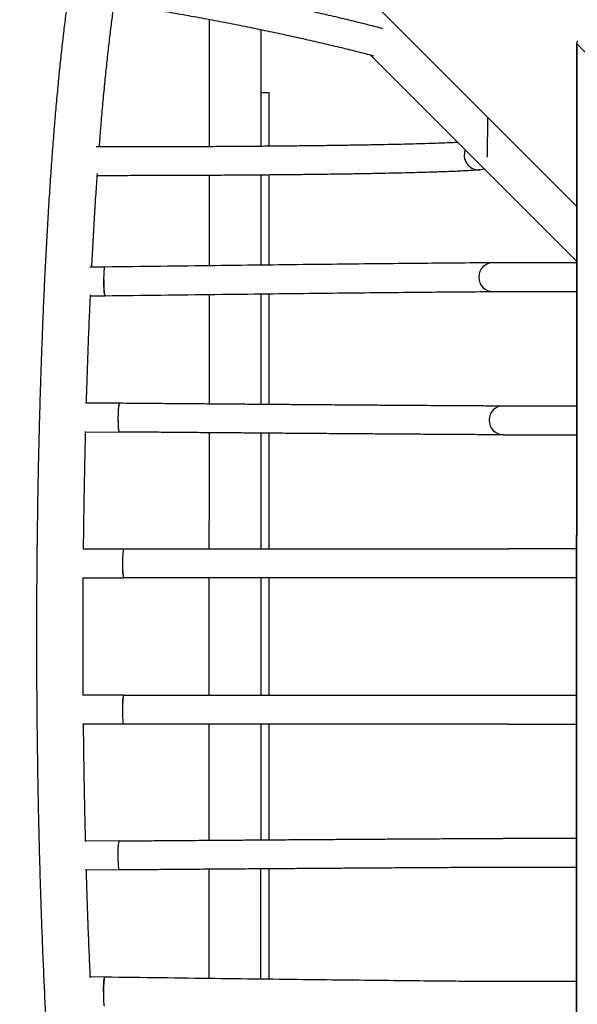
# Model space of a CAD drawing. Extents: x -19435 to 1597, y -8222 to 14247.
# Drawn here: x -6685 to -6275, y 216 to 938 of the extents above; entities that cross this region are included whole.
import ezdxf

# ---------------------------------------------------------------- set-up
doc = ezdxf.new("R2010")
doc.units = 0
doc.header["$MEASUREMENT"] = 0
doc.layers.get('DEFPOINTS').update_dxf_attribs({"linetype": 'CONTINUOUS'})
doc.layers.add('B', color=3, linetype='CONTINUOUS')
doc.layers.add('PV-1F4', color=7, linetype='CONTINUOUS')
doc.styles.add('KATALOG', font='swissl.ttf')
doc.dimstyles.new('KATALOG', dxfattribs={"dimscale": 500, "dimtxt": 1.75, "dimasz": 1, "dimexe": 0, "dimexo": 0, "dimgap": 0.3, "dimtad": 1, "dimlfac": 0.001, "dimzin": 0, "dimtxsty": 'KATALOG', "dimblk1": 'KATPFEIL', "dimblk2": 'KATPFEIL', "dimsah": 1, "dimcen": 1, "dimse1": 1, "dimse2": 1, "dimclrd": 256, "dimclre": 256, "dimclrt": 3, "dimadec": 0, "dimazin": 0, "dimtfac": 1, "dimtmove": 0, "dimatfit": 3, "dimldrblk": 'KATPFEIL', "dimfxl": 0, "dimtvp": 1, "dimtolj": 1, "dimtzin": 0, "dimarcsym": 0})

# ---------------------------------------------------------------- blocks, each defined once
blk = doc.blocks.new('KATPFEIL')
at = {"layer": 'B', "ltscale": 1000}
for p, q in [((0, -1), (0, 1)), ((-1, 0), (0, 0)), ((1, 0), (0, 0))]:
    blk.add_line(p, q, dxfattribs=at)
blk = doc.blocks.new('*D3')
at = {"layer": 'B', "lineweight": -2, "ltscale": 100}
blk.add_line((-17958.98, -7722.2), (-2903.78, -7722.2), dxfattribs=at)
at = {"layer": 'DEFPOINTS', "color": 0, "ltscale": 100}
for p in [(-18458.98, 7509.64), (-2403.78, -1374.75), (-2403.78, -7722.2)]:
    blk.add_point(p, dxfattribs=at)
at = {"layer": 'B', "lineweight": -2, "ltscale": 100, "xscale": 500, "yscale": 500, "zscale": 500, "rotation": 180}
blk.add_blockref('KATPFEIL', (-18458.98, -7722.2), dxfattribs=at)
at = {"layer": 'B', "lineweight": -2, "ltscale": 100, "xscale": 500, "yscale": 500, "zscale": 500}
blk.add_blockref('KATPFEIL', (-2403.78, -7722.2), dxfattribs=at)
at = {"layer": 'B', "color": 3, "ltscale": 100, "insert": (-10431.38, -7050.05), "char_height": 875, "attachment_point": 5, "style": 'KATALOG'}
blk.add_mtext('\\A1;16,05', dxfattribs=at)
blk = doc.blocks.new('*D4')
at = {"layer": 'B', "lineweight": -2, "ltscale": 100}
blk.add_line((1097.25, -3723.52), (1097.25, 13247.1), dxfattribs=at)
at = {"layer": 'DEFPOINTS', "color": 0, "ltscale": 100}
for p in [(-5820.63, 13747.1), (1097.25, 13747.1), (-9050.28, -4223.52)]:
    blk.add_point(p, dxfattribs=at)
at = {"layer": 'B', "lineweight": -2, "ltscale": 100, "xscale": 500, "yscale": 500, "zscale": 500}
for p, rotation in [((1097.25, 13747.1), 90), ((1097.25, -4223.52), 270)]:
    blk.add_blockref('KATPFEIL', p, dxfattribs=dict(at, rotation=rotation))
at = {"layer": 'B', "color": 3, "ltscale": 100, "insert": (425.1, 4761.79), "char_height": 875, "attachment_point": 5, "rotation": 90, "style": 'KATALOG'}
blk.add_mtext('\\A1;18,00', dxfattribs=at)
blk = doc.blocks.new('*U5')
at = {"layer": 'PV-1F4'}
for p, q in [((-3375.92, -4029.74), (-3370.47, -4020.57)), ((-3313.22, -4078.42), (-3300.86, -4056.61)), ((-3294.69, -4088.92), (-3282.47, -4067.35)), ((-1056.87, -4075.91), (-3059.44, -4612.5)), ((-3222.23, -4134.69), (-3207.27, -4108.78)), ((-3203.74, -4145.27), (-3188.82, -4119.42)), ((-3437.59, -4133.57), (-3367.45, -4174.06)), ((-3114.29, -4162.43), (-3129.22, -4188.29)), ((-3095.86, -4173.11), (-3110.82, -4199.01)), ((-3349, -4184.71), (-3275.58, -4227.1)), ((-3022.35, -4217.47), (-3034.95, -4238.89)), ((-3003.93, -4228.17), (-3016.59, -4249.69)), ((-3711.66, -4235.94), (-2955.76, -4672.36)), ((-2956.31, -4672.09), (-3711.15, -4236.29)), ((-3711.15, -4236.29), (-2956.31, -4672.09)), ((-3257.14, -4237.75), (-3182.62, -4280.78)), ((-3551.85, -4328.21), (-3521.15, -4275.04)), ((-2937.83, -4270.26), (-2943.08, -4279.64)), ((-2919.34, -4280.84), (-2924.6, -4290.23)), ((-3164.17, -4291.43), (-3090.75, -4333.82)), ((-3479.36, -4370.06), (-3452.49, -4323.51)), ((-3460.92, -4380.71), (-3434.04, -4334.16)), ((-3072.3, -4344.47), (-3002.16, -4384.96)), ((-3363.51, -4379.4), (-3388.43, -4422.56)), ((-3345.07, -4390.05), (-3369.98, -4433.21)), ((-2983.71, -4395.61), (-2926.73, -4428.51)), ((-3295.46, -4476.23), (-3270.55, -4433.08)), ((-2908.28, -4439.16), (-2874.45, -4458.69)), ((-3277.02, -4486.88), (-3252.1, -4443.73)), ((-2874.45, -4458.69), (-2871.5, -4453.58)), ((-3177.66, -4482.19), (-3204.53, -4528.73)), ((-3159.21, -4492.84), (-3186.08, -4539.38)), ((-3082.9, -4528.07), (-3113.6, -4581.23)), ((-3064.46, -4538.72), (-3095.15, -4591.88)), ((-2887.75, -4536.81), (-3094.56, -4592.22)), ((-2970.09, -4588.56), (-2995.2, -4573.56)), ((-2956.31, -4672.09), (-3431.61, -4799.45)), ((-2956.31, -4672.09), (-3431.61, -4799.45))]:
    blk.add_line(p, q, dxfattribs=at)
for centre, major_axis, ratio, start_param, end_param in [((-3385.18, -4024.49), (9.15, -5.44), 0.080088, 0.01096, 3.141593), ((-3385.18, -4024.49), (9.27, -5.25), 0.089639, 6.282482, 8.283554), ((-3385.18, -4024.49), (9.27, -5.25), 0.089639, 6.16032, 6.282482), ((-3385.18, -4024.49), (9.15, -5.44), 0.080088, 0, 0.01096), ((-3303.96, -4083.67), (9.27, -5.25), 0.089639, 0, 3.141593), ((-3303.96, -4083.67), (9.27, -5.25), 0.089639, 6.282482, 9.424778), ((-3213.01, -4140.02), (9.22, -5.33), 0.087776, 0.000009, 3.141593), ((-3213.01, -4140.02), (9.27, -5.25), 0.089639, 6.282482, 8.082095), ((-3213.01, -4140.02), (9.22, -5.33), 0.087776, 0, 0.000009), ((-3213.01, -4140.02), (9.27, -5.25), 0.089639, 6.237696, 6.282482), ((-3120.04, -4193.69), (-9.22, 5.32), 0.087776, 3.141593, 6.283177), ((-3120.04, -4193.69), (-9.22, 5.32), 0.087776, 6.283177, 6.283185), ((-3120.04, -4193.69), (-9.18, 5.4), 0.089639, 0.000703, 0.045489), ((-3120.04, -4193.69), (-9.18, 5.4), 0.089639, 4.484275, 6.283888), ((-3025.77, -4244.29), (-9.18, 5.4), 0.089639, 3.141593, 6.283185), ((-3025.77, -4244.29), (-9.18, 5.4), 0.089639, 3.141593, 6.283888), ((-2933.9, -4285.04), (-9.29, 5.21), 0.080088, 3.141593, 6.272226), ((-2933.9, -4285.04), (-9.29, 5.21), 0.080088, 6.272226, 6.283185), ((-2933.9, -4285.04), (-9.18, 5.4), 0.089639, 0.000703, 0.122865), ((-2933.9, -4285.04), (-9.18, 5.4), 0.089639, 4.282817, 6.283888), ((-3168.43, -4487.51), (-9.22, 5.32), 0.984808, 3.141593, 6.283185), ((-3073.68, -4533.39), (-9.22, 5.32), 0.984808, 3.141593, 6.283185), ((-2990.98, -4568.78), (-9.73, 4.34), 0.984639, 6.176042, 6.56677), ((-2990.98, -4568.78), (-9.73, 4.34), 0.984639, 4.236224, 6.176042), ((-2957.79, -4674.65), (3.64, -0.48), 0.781286, 0.558371, 1.257814)]:
    blk.add_ellipse(centre, major_axis=major_axis, ratio=ratio, start_param=start_param, end_param=end_param, dxfattribs=at)
for points, knots in [([(-3660.85, -3883.11), (-3660.15, -3882.01), (-3659.34, -3880.99), (-3657.57, -3879.08), (-3656.59, -3878.22), (-3654.55, -3876.69), (-3653.49, -3876.03), (-3651.31, -3874.89), (-3650.19, -3874.42), (-3647.87, -3873.6), (-3646.68, -3873.28), (-3644.15, -3872.74), (-3642.82, -3872.55), (-3639.91, -3872.28), (-3638.33, -3872.23), (-3634.78, -3872.28), (-3632.8, -3872.41), (-3628.47, -3872.87), (-3626.12, -3873.23), (-3621.25, -3874.11), (-3618.75, -3874.64), (-3613.64, -3875.85), (-3611.05, -3876.51), (-3605.73, -3877.98), (-3603.02, -3878.78), (-3597.43, -3880.5), (-3594.56, -3881.42), (-3588.66, -3883.39), (-3585.63, -3884.44), (-3579.4, -3886.66), (-3576.2, -3887.82), (-3569.62, -3890.29), (-3566.24, -3891.58), (-3559.32, -3894.28), (-3555.77, -3895.7), (-3548.49, -3898.64), (-3544.77, -3900.17), (-3537.15, -3903.35), (-3533.26, -3905), (-3525.31, -3908.42), (-3521.25, -3910.18), (-3512.97, -3913.82), (-3508.75, -3915.7), (-3500.15, -3919.56), (-3495.78, -3921.55), (-3486.87, -3925.63), (-3482.34, -3927.73), (-3473.14, -3932.02), (-3468.47, -3934.22), (-3458.98, -3938.72), (-3454.17, -3941.02), (-3444.42, -3945.72), (-3439.47, -3948.12), (-3429.46, -3953.01), (-3424.39, -3955.5), (-3414.13, -3960.58), (-3408.94, -3963.17), (-3398.45, -3968.42), (-3393.15, -3971.1), (-3382.45, -3976.53), (-3377.04, -3979.28), (-3366.14, -3984.87), (-3360.64, -3987.71), (-3349.55, -3993.46), (-3343.96, -3996.37), (-3332.7, -4002.26), (-3327.03, -4005.25), (-3315.62, -4011.28), (-3309.87, -4014.33), (-3298.32, -4020.49), (-3292.52, -4023.61), (-3280.84, -4029.89), (-3274.98, -4033.06), (-3263.2, -4039.46), (-3257.29, -4042.69), (-3245.42, -4049.19), (-3239.47, -4052.47), (-3227.53, -4059.06), (-3221.54, -4062.38), (-3209.55, -4069.07), (-3203.54, -4072.43), (-3191.5, -4079.19), (-3185.48, -4082.58), (-3173.42, -4089.41), (-3167.39, -4092.84), (-3155.32, -4099.72), (-3149.29, -4103.17), (-3137.24, -4110.11), (-3131.21, -4113.58), (-3119.19, -4120.55), (-3113.18, -4124.04), (-3101.2, -4131.04), (-3095.22, -4134.55), (-3083.29, -4141.56), (-3077.35, -4145.08), (-3065.5, -4152.1), (-3059.6, -4155.62), (-3047.84, -4162.64), (-3041.99, -4166.16), (-3030.34, -4173.17), (-3024.54, -4176.68), (-3013.02, -4183.68), (-3007.29, -4187.17), (-2995.91, -4194.14), (-2990.25, -4197.62), (-2979.02, -4204.55), (-2973.45, -4208), (-2962.39, -4214.89), (-2956.91, -4218.32), (-2946.04, -4225.14), (-2940.65, -4228.54), (-2929.98, -4235.3), (-2924.69, -4238.66), (-2914.24, -4245.35), (-2909.07, -4248.67), (-2898.84, -4255.27), (-2893.79, -4258.55), (-2883.81, -4265.05), (-2878.88, -4268.28), (-2869.15, -4274.69), (-2864.36, -4277.86), (-2854.9, -4284.16), (-2850.25, -4287.27), (-2841.08, -4293.45), (-2836.57, -4296.5), (-2827.69, -4302.55), (-2823.33, -4305.54), (-2814.77, -4311.45), (-2810.56, -4314.37), (-2802.32, -4320.14), (-2798.28, -4322.99), (-2790.37, -4328.6), (-2786.49, -4331.37), (-2778.92, -4336.83), (-2775.22, -4339.52), (-2768, -4344.81), (-2764.48, -4347.42), (-2757.62, -4352.54), (-2754.29, -4355.06), (-2747.8, -4360.01), (-2744.65, -4362.44), (-2738.53, -4367.2), (-2735.57, -4369.54), (-2729.84, -4374.12), (-2727.07, -4376.37), (-2721.73, -4380.76), (-2719.16, -4382.92), (-2714.21, -4387.13), (-2711.84, -4389.18), (-2707.28, -4393.21), (-2705.1, -4395.18), (-2700.94, -4399.03), (-2698.96, -4400.91), (-2695.19, -4404.6), (-2693.4, -4406.41), (-2690, -4409.96), (-2688.4, -4411.71), (-2685.37, -4415.19), (-2683.95, -4416.92), (-2681.26, -4420.41), (-2680.01, -4422.18), (-2677.68, -4425.85), (-2676.62, -4427.75), (-2674.87, -4431.63), (-2674.15, -4433.6), (-2673.27, -4437.42), (-2673.01, -4439.19), (-2672.96, -4442.56), (-2673.07, -4444.1), (-2673.63, -4447.06), (-2674.03, -4448.46), (-2674.95, -4450.72), (-2675.38, -4451.6), (-2675.95, -4452.59), (-2676.04, -4452.74), (-2676.21, -4453.01), (-2676.28, -4453.14), (-2676.36, -4453.26)], [0, 0, 0, 0, 10.006312, 10.006312, 20.568516, 20.568516, 31.494326, 31.494326, 43.212708, 43.212708, 56.312708, 56.312708, 71.642083, 71.642083, 90.407092, 90.407092, 113.655654, 113.655654, 139.686074, 139.686074, 165.078144, 165.078144, 189.15368, 189.15368, 212.372565, 212.372565, 235.069864, 235.069864, 257.429122, 257.429122, 279.555136, 279.555136, 301.511522, 301.511522, 323.338855, 323.338855, 345.064054, 345.064054, 366.705546, 366.705546, 388.276283, 388.276283, 409.785587, 409.785587, 431.240316, 431.240316, 452.645626, 452.645626, 474.005488, 474.005488, 495.323041, 495.323041, 516.600844, 516.600844, 537.841048, 537.841048, 559.045528, 559.045528, 580.215981, 580.215981, 601.35399, 601.35399, 622.461077, 622.461077, 643.538744, 643.538744, 664.588501, 664.588501, 685.611882, 685.611882, 706.610465, 706.610465, 727.585882, 727.585882, 748.539819, 748.539819, 769.474025, 769.474025, 790.390313, 790.390313, 811.290555, 811.290555, 832.176681, 832.176681, 853.050677, 853.050677, 873.914576, 873.914576, 894.770457, 894.770457, 915.620435, 915.620435, 936.466654, 936.466654, 957.311282, 957.311282, 978.156504, 978.156504, 999.004513, 999.004513, 1019.857506, 1019.857506, 1040.717674, 1040.717674, 1061.587203, 1061.587203, 1082.468262, 1082.468262, 1103.363007, 1103.363007, 1124.273574, 1124.273574, 1145.202084, 1145.202084, 1166.150647, 1166.150647, 1187.121365, 1187.121365, 1208.116346, 1208.116346, 1229.137723, 1229.137723, 1250.187677, 1250.187677, 1271.268471, 1271.268471, 1292.382501, 1292.382501, 1313.532358, 1313.532358, 1334.720919, 1334.720919, 1355.951473, 1355.951473, 1377.22789, 1377.22789, 1398.554863, 1398.554863, 1419.938253, 1419.938253, 1441.385582, 1441.385582, 1462.906775, 1462.906775, 1484.515268, 1484.515268, 1506.229737, 1506.229737, 1528.076879, 1528.076879, 1550.096016, 1550.096016, 1572.347058, 1572.347058, 1594.924812, 1594.924812, 1617.98536, 1617.98536, 1641.79185, 1641.79185, 1666.742997, 1666.742997, 1692.767788, 1692.767788, 1716.192701, 1716.192701, 1733.48447, 1733.48447, 1746.704377, 1746.704377, 1758.140291, 1758.140291, 1765.639553, 1765.639553, 1766.955216, 1766.955216, 1768.093229, 1768.093229, 1768.093229, 1768.093229]), ([(-3301.2, -4057.21), (-3306.05, -4054.59), (-3310.88, -4052), (-3321.42, -4046.36), (-3327.13, -4043.32), (-3338.46, -4037.32), (-3344.1, -4034.34), (-3355.28, -4028.48), (-3360.83, -4025.58), (-3367.89, -4021.91), (-3369.45, -4021.1), (-3371, -4020.3)], [1047.515906, 1047.515906, 1047.515906, 1047.515906, 1064.950441, 1064.950441, 1085.788425, 1085.788425, 1106.643744, 1106.643744, 1127.517112, 1127.517112, 1133.430109, 1133.430109, 1133.430109, 1133.430109]), ([(-3521.15, -4275.04), (-3518.79, -4270.95), (-3514.55, -4263.7), (-3502.68, -4243.52), (-3495.05, -4230.59), (-3476.91, -4199.91), (-3466.41, -4182.17), (-3443.25, -4143.11), (-3430.6, -4121.79), (-3404.03, -4077.04), (-3390.11, -4053.61), (-3376.03, -4029.93)], [1.745314, 1.745314, 1.745314, 1.745314, 2.008535, 2.008535, 2.271756, 2.271756, 2.534977, 2.534977, 2.798198, 2.798198, 3.061419, 3.061419, 3.061419, 3.061419]), ([(-3207.36, -4108.94), (-3208.16, -4108.49), (-3208.96, -4108.04), (-3215.74, -4104.22), (-3221.71, -4100.87), (-3233.63, -4094.22), (-3239.58, -4090.91), (-3251.45, -4084.34), (-3257.37, -4081.08), (-3269.16, -4074.6), (-3275.04, -4071.39), (-3281.45, -4067.9), (-3282.01, -4067.6), (-3282.57, -4067.29)], [937.454499, 937.454499, 937.454499, 937.454499, 940.227702, 940.227702, 960.984842, 960.984842, 981.752105, 981.752105, 1002.530965, 1002.530965, 1023.322807, 1023.322807, 1025.311765, 1025.311765, 1025.311765, 1025.311765]), ([(-3452.49, -4323.51), (-3452.2, -4323.02), (-3451.89, -4322.47), (-3451.02, -4320.96), (-3450.42, -4319.92), (-3449.09, -4317.61), (-3448.37, -4316.34), (-3446.79, -4313.58), (-3445.94, -4312.09), (-3444.11, -4308.89), (-3443.13, -4307.18), (-3441.06, -4303.55), (-3439.96, -4301.62), (-3437.64, -4297.57), (-3436.43, -4295.43), (-3433.88, -4290.97), (-3432.55, -4288.63), (-3429.78, -4283.76), (-3428.34, -4281.23), (-3425.34, -4275.97), (-3423.79, -4273.25), (-3420.59, -4267.62), (-3418.93, -4264.71), (-3415.53, -4258.72), (-3413.77, -4255.63), (-3410.17, -4249.3), (-3408.32, -4246.04), (-3404.54, -4239.38), (-3402.6, -4235.96), (-3398.63, -4228.99), (-3396.61, -4225.42), (-3392.48, -4218.15), (-3390.37, -4214.45), (-3386.09, -4206.9), (-3383.91, -4203.06), (-3379.48, -4195.26), (-3377.23, -4191.29), (-3372.67, -4183.25), (-3370.35, -4179.18), (-3365.67, -4170.92), (-3363.3, -4166.74), (-3358.5, -4158.29), (-3356.08, -4154.02), (-3351.19, -4145.4), (-3348.72, -4141.04), (-3343.74, -4132.27), (-3341.23, -4127.84), (-3336.19, -4118.94), (-3333.64, -4114.45), (-3328.54, -4105.44), (-3325.97, -4100.91), (-3320.81, -4091.82), (-3318.22, -4087.25), (-3314.83, -4081.26), (-3314.03, -4079.84), (-3313.22, -4078.42)], [0, 0, 0, 0, 10.001301, 10.001301, 25.763419, 25.763419, 41.572852, 41.572852, 57.411129, 57.411129, 73.263388, 73.263388, 89.123238, 89.123238, 104.987564, 104.987564, 120.854703, 120.854703, 136.7237, 136.7237, 152.593976, 152.593976, 168.465162, 168.465162, 184.337012, 184.337012, 200.209361, 200.209361, 216.082089, 216.082089, 231.955113, 231.955113, 247.828369, 247.828369, 263.701811, 263.701811, 279.575402, 279.575402, 295.449113, 295.449113, 311.322923, 311.322923, 327.196813, 327.196813, 343.070769, 343.070769, 358.944779, 358.944779, 374.818831, 374.818831, 390.692918, 390.692918, 406.567031, 406.567031, 411.472054, 411.472054, 411.472054, 411.472054]), ([(-3294.69, -4088.92), (-3296.33, -4091.81), (-3297.96, -4094.7), (-3302.19, -4102.15), (-3304.77, -4106.71), (-3309.91, -4115.78), (-3312.47, -4120.3), (-3317.56, -4129.28), (-3320.09, -4133.74), (-3325.12, -4142.61), (-3327.62, -4147.01), (-3332.57, -4155.74), (-3335.03, -4160.07), (-3339.89, -4168.64), (-3342.3, -4172.89), (-3347.06, -4181.28), (-3349.41, -4185.43), (-3354.06, -4193.62), (-3356.35, -4197.66), (-3360.87, -4205.63), (-3363.1, -4209.55), (-3367.49, -4217.28), (-3369.64, -4221.08), (-3373.88, -4228.54), (-3375.96, -4232.2), (-3380.04, -4239.38), (-3382.04, -4242.9), (-3385.95, -4249.78), (-3387.86, -4253.14), (-3391.59, -4259.71), (-3393.41, -4262.91), (-3396.95, -4269.14), (-3398.67, -4272.17), (-3402.02, -4278.05), (-3403.64, -4280.9), (-3406.78, -4286.42), (-3408.3, -4289.08), (-3411.22, -4294.22), (-3412.63, -4296.69), (-3415.33, -4301.44), (-3416.63, -4303.71), (-3419.11, -4308.06), (-3420.29, -4310.13), (-3422.53, -4314.06), (-3423.59, -4315.92), (-3425.59, -4319.42), (-3426.53, -4321.07), (-3428.29, -4324.14), (-3429.11, -4325.57), (-3430.62, -4328.2), (-3431.31, -4329.41), (-3432.57, -4331.6), (-3433.13, -4332.58), (-3433.77, -4333.7), (-3433.91, -4333.93), (-3434.04, -4334.16)], [0, 0, 0, 0, 10.00126, 10.00126, 25.879006, 25.879006, 41.754734, 41.754734, 57.630485, 57.630485, 73.506264, 73.506264, 89.38208, 89.38208, 105.257942, 105.257942, 121.133861, 121.133861, 137.009851, 137.009851, 152.885926, 152.885926, 168.762106, 168.762106, 184.638416, 184.638416, 200.514885, 200.514885, 216.391553, 216.391553, 232.268472, 232.268472, 248.145711, 248.145711, 264.023364, 264.023364, 279.901562, 279.901562, 295.780495, 295.780495, 311.66044, 311.66044, 327.541825, 327.541825, 343.425331, 343.425331, 359.312099, 359.312099, 375.204175, 375.204175, 391.105521, 391.105521, 407.024694, 407.024694, 411.544331, 411.544331, 411.544331, 411.544331]), ([(-3415.18, -4095.81), (-3408.17, -4099.85), (-3401.03, -4103.97), (-3378.28, -4117.11), (-3362.24, -4126.37), (-3345.79, -4135.87)], [500.028962, 500.028962, 500.028962, 500.028962, 528.638454, 528.638454, 589.750497, 589.750497, 589.750497, 589.750497]), ([(-3114.29, -4162.43), (-3116.19, -4161.32), (-3118.09, -4160.21), (-3125.95, -4155.61), (-3131.91, -4152.13), (-3143.86, -4145.2), (-3149.85, -4141.74), (-3161.82, -4134.84), (-3167.82, -4131.4), (-3178.81, -4125.11), (-3183.82, -4122.26), (-3188.82, -4119.42)], [829.911088, 829.911088, 829.911088, 829.911088, 836.537863, 836.537863, 857.268598, 857.268598, 878.001256, 878.001256, 898.737541, 898.737541, 916.043724, 916.043724, 916.043724, 916.043724]), ([(-3363.51, -4379.4), (-3363.22, -4378.9), (-3362.91, -4378.36), (-3362.03, -4376.83), (-3361.42, -4375.77), (-3360.07, -4373.45), (-3359.34, -4372.17), (-3357.74, -4369.4), (-3356.88, -4367.9), (-3355.02, -4364.7), (-3354.03, -4362.98), (-3351.94, -4359.35), (-3350.82, -4357.42), (-3348.48, -4353.37), (-3347.25, -4351.24), (-3344.68, -4346.77), (-3343.33, -4344.44), (-3340.52, -4339.58), (-3339.06, -4337.05), (-3336.03, -4331.8), (-3334.46, -4329.08), (-3331.22, -4323.46), (-3329.54, -4320.56), (-3326.09, -4314.59), (-3324.31, -4311.51), (-3320.67, -4305.19), (-3318.79, -4301.95), (-3314.96, -4295.3), (-3312.99, -4291.9), (-3308.98, -4284.94), (-3306.92, -4281.39), (-3302.74, -4274.14), (-3300.61, -4270.45), (-3296.26, -4262.93), (-3294.06, -4259.1), (-3289.57, -4251.32), (-3287.29, -4247.37), (-3282.66, -4239.36), (-3280.32, -4235.3), (-3275.57, -4227.08), (-3273.16, -4222.91), (-3268.3, -4214.5), (-3265.85, -4210.24), (-3260.89, -4201.65), (-3258.38, -4197.32), (-3253.34, -4188.58), (-3250.79, -4184.17), (-3245.68, -4175.3), (-3243.1, -4170.84), (-3237.92, -4161.87), (-3235.31, -4157.35), (-3230.08, -4148.3), (-3227.46, -4143.75), (-3223.96, -4137.7), (-3223.1, -4136.2), (-3222.23, -4134.7)], [0, 0, 0, 0, 10.00126, 10.00126, 25.878363, 25.878363, 41.753372, 41.753372, 57.628346, 57.628346, 73.503302, 73.503302, 89.378249, 89.378249, 105.25319, 105.25319, 121.128127, 121.128127, 137.003063, 137.003063, 152.877996, 152.877996, 168.752929, 168.752929, 184.627861, 184.627861, 200.502792, 200.502792, 216.377722, 216.377722, 232.252653, 232.252653, 248.127583, 248.127583, 264.002512, 264.002512, 279.877442, 279.877442, 295.752371, 295.752371, 311.627301, 311.627301, 327.50223, 327.50223, 343.377159, 343.377159, 359.252088, 359.252088, 375.127017, 375.127017, 391.001946, 391.001946, 406.876875, 406.876875, 412.095502, 412.095502, 412.095502, 412.095502]), ([(-3203.78, -4145.35), (-3205.44, -4148.22), (-3207.1, -4151.09), (-3211.38, -4158.51), (-3214, -4163.05), (-3219.22, -4172.08), (-3221.82, -4176.58), (-3226.98, -4185.52), (-3229.55, -4189.97), (-3234.65, -4198.8), (-3237.18, -4203.19), (-3242.2, -4211.89), (-3244.69, -4216.2), (-3249.62, -4224.74), (-3252.06, -4228.97), (-3256.89, -4237.33), (-3259.28, -4241.46), (-3263.99, -4249.63), (-3266.32, -4253.65), (-3270.9, -4261.6), (-3273.16, -4265.51), (-3277.61, -4273.21), (-3279.79, -4277), (-3284.09, -4284.44), (-3286.2, -4288.09), (-3290.33, -4295.25), (-3292.36, -4298.76), (-3296.32, -4305.63), (-3298.26, -4308.98), (-3302.04, -4315.53), (-3303.89, -4318.73), (-3307.48, -4324.94), (-3309.22, -4327.97), (-3312.61, -4333.84), (-3314.26, -4336.68), (-3317.44, -4342.19), (-3318.97, -4344.86), (-3321.94, -4349.99), (-3323.36, -4352.46), (-3326.1, -4357.2), (-3327.41, -4359.47), (-3329.92, -4363.82), (-3331.12, -4365.89), (-3333.38, -4369.82), (-3334.46, -4371.68), (-3336.48, -4375.18), (-3337.43, -4376.83), (-3339.21, -4379.91), (-3340.04, -4381.34), (-3341.56, -4383.98), (-3342.26, -4385.18), (-3343.52, -4387.38), (-3344.09, -4388.36), (-3344.76, -4389.52), (-3344.92, -4389.79), (-3345.07, -4390.05)], [0, 0, 0, 0, 10.00126, 10.00126, 25.878216, 25.878216, 41.753142, 41.753142, 57.628069, 57.628069, 73.502996, 73.502996, 89.377923, 89.377923, 105.252849, 105.252849, 121.127776, 121.127776, 137.002703, 137.002703, 152.877629, 152.877629, 168.752555, 168.752555, 184.627482, 184.627482, 200.502408, 200.502408, 216.377333, 216.377333, 232.252259, 232.252259, 248.127184, 248.127184, 264.002108, 264.002108, 279.877032, 279.877032, 295.751955, 295.751955, 311.626877, 311.626877, 327.501796, 327.501796, 343.376714, 343.376714, 359.251627, 359.251627, 375.126534, 375.126534, 391.001429, 391.001429, 406.876303, 406.876303, 412.095411, 412.095411, 412.095411, 412.095411]), ([(-3327.34, -4146.52), (-3308.56, -4157.36), (-3289.33, -4168.47), (-3264.46, -4182.83), (-3259.05, -4185.95), (-3253.63, -4189.08)], [612.389322, 612.389322, 612.389322, 612.389322, 680.944914, 680.944914, 699.899241, 699.899241, 699.899241, 699.899241]), ([(-3022.16, -4217.58), (-3025.51, -4215.54), (-3028.87, -4213.49), (-3037.95, -4207.96), (-3043.7, -4204.48), (-3055.26, -4197.5), (-3061.07, -4194.01), (-3072.73, -4187.02), (-3078.6, -4183.53), (-3088.29, -4177.77), (-3092.11, -4175.5), (-3095.94, -4173.24)], [720.612501, 720.612501, 720.612501, 720.612501, 732.85412, 732.85412, 753.600332, 753.600332, 774.340223, 774.340223, 795.075354, 795.075354, 808.50902, 808.50902, 808.50902, 808.50902]), ([(-3346.09, -4179.58), (-3340.92, -4182.56), (-3335.71, -4185.57), (-3311.52, -4199.53), (-3292.17, -4210.7), (-3272.63, -4221.99)], [612.69512, 612.69512, 612.69512, 612.69512, 631.570175, 631.570175, 699.898875, 699.898875, 699.898875, 699.898875]), ([(-3270.55, -4433.08), (-3270.26, -4432.58), (-3269.94, -4432.03), (-3269.06, -4430.5), (-3268.45, -4429.45), (-3267.11, -4427.12), (-3266.37, -4425.85), (-3264.77, -4423.07), (-3263.91, -4421.58), (-3262.06, -4418.37), (-3261.07, -4416.66), (-3258.97, -4413.02), (-3257.86, -4411.1), (-3255.52, -4407.04), (-3254.28, -4404.91), (-3251.71, -4400.45), (-3250.36, -4398.11), (-3247.55, -4393.25), (-3246.09, -4390.72), (-3243.06, -4385.48), (-3241.49, -4382.76), (-3238.25, -4377.14), (-3236.57, -4374.24), (-3233.12, -4368.26), (-3231.35, -4365.18), (-3227.7, -4358.87), (-3225.83, -4355.62), (-3221.99, -4348.98), (-3220.03, -4345.57), (-3216.01, -4338.62), (-3213.96, -4335.06), (-3209.77, -4327.82), (-3207.64, -4324.12), (-3203.3, -4316.6), (-3201.09, -4312.77), (-3196.6, -4305), (-3194.32, -4301.05), (-3189.7, -4293.04), (-3187.35, -4288.98), (-3182.6, -4280.75), (-3180.2, -4276.59), (-3175.34, -4268.17), (-3172.88, -4263.92), (-3167.92, -4255.33), (-3165.42, -4250.99), (-3160.37, -4242.25), (-3157.83, -4237.84), (-3152.71, -4228.98), (-3150.13, -4224.51), (-3144.95, -4215.54), (-3142.35, -4211.03), (-3137.12, -4201.97), (-3134.49, -4197.43), (-3131, -4191.37), (-3130.13, -4189.87), (-3129.27, -4188.37)], [0, 0, 0, 0, 10.00126, 10.00126, 25.878069, 25.878069, 41.752913, 41.752913, 57.627794, 57.627794, 73.502693, 73.502693, 89.377602, 89.377602, 105.252516, 105.252516, 121.127434, 121.127434, 137.002355, 137.002355, 152.877277, 152.877277, 168.7522, 168.7522, 184.627124, 184.627124, 200.502048, 200.502048, 216.376973, 216.376973, 232.251899, 232.251899, 248.126825, 248.126825, 264.001751, 264.001751, 279.876677, 279.876677, 295.751603, 295.751603, 311.62653, 311.62653, 327.501456, 327.501456, 343.376383, 343.376383, 359.25131, 359.25131, 375.126236, 375.126236, 391.001163, 391.001163, 406.87609, 406.87609, 412.09541, 412.09541, 412.09541, 412.09541]), ([(-3110.82, -4199.02), (-3112.48, -4201.89), (-3114.14, -4204.77), (-3118.42, -4212.18), (-3121.04, -4216.72), (-3126.26, -4225.76), (-3128.85, -4230.25), (-3134.02, -4239.2), (-3136.58, -4243.65), (-3141.68, -4252.48), (-3144.22, -4256.86), (-3149.24, -4265.56), (-3151.73, -4269.87), (-3156.66, -4278.41), (-3159.1, -4282.64), (-3163.93, -4291), (-3166.31, -4295.14), (-3171.02, -4303.3), (-3173.35, -4307.33), (-3177.94, -4315.27), (-3180.19, -4319.18), (-3184.64, -4326.88), (-3186.83, -4330.67), (-3191.12, -4338.11), (-3193.23, -4341.77), (-3197.37, -4348.93), (-3199.39, -4352.44), (-3203.36, -4359.3), (-3205.29, -4362.66), (-3209.07, -4369.2), (-3210.92, -4372.4), (-3214.51, -4378.62), (-3216.25, -4381.64), (-3219.64, -4387.51), (-3221.29, -4390.36), (-3224.47, -4395.87), (-3226, -4398.53), (-3228.97, -4403.66), (-3230.39, -4406.13), (-3233.13, -4410.88), (-3234.45, -4413.15), (-3236.95, -4417.49), (-3238.15, -4419.56), (-3240.42, -4423.49), (-3241.49, -4425.35), (-3243.52, -4428.86), (-3244.47, -4430.51), (-3246.24, -4433.58), (-3247.07, -4435.01), (-3248.59, -4437.65), (-3249.29, -4438.86), (-3250.55, -4441.05), (-3251.12, -4442.04), (-3251.79, -4443.19), (-3251.95, -4443.47), (-3252.1, -4443.73)], [0, 0, 0, 0, 10.00126, 10.00126, 25.878218, 25.878218, 41.753146, 41.753146, 57.628075, 57.628075, 73.503004, 73.503004, 89.377933, 89.377933, 105.252862, 105.252862, 121.127791, 121.127791, 137.002721, 137.002721, 152.87765, 152.87765, 168.752579, 168.752579, 184.627509, 184.627509, 200.502439, 200.502439, 216.377369, 216.377369, 232.252299, 232.252299, 248.12723, 248.12723, 264.002162, 264.002162, 279.877094, 279.877094, 295.752027, 295.752027, 311.626961, 311.626961, 327.501897, 327.501897, 343.376836, 343.376836, 359.251778, 359.251778, 375.126728, 375.126728, 391.001689, 391.001689, 406.876671, 406.876671, 412.095502, 412.095502, 412.095502, 412.095502]), ([(-2937.07, -4270.75), (-2941.21, -4268.1), (-2945.38, -4265.44), (-2954.86, -4259.43), (-2960.19, -4256.06), (-2970.94, -4249.29), (-2976.37, -4245.89), (-2987.31, -4239.06), (-2992.83, -4235.64), (-3000.32, -4231), (-3002.26, -4229.81), (-3004.2, -4228.61)], [612.380118, 612.380118, 612.380118, 612.380118, 628.980086, 628.980086, 649.777948, 649.777948, 670.563224, 670.563224, 691.336897, 691.336897, 698.535861, 698.535861, 698.535861, 698.535861]), ([(-3254.18, -4232.64), (-3236.65, -4242.76), (-3219.01, -4252.94), (-3194.16, -4267.29), (-3186.9, -4271.48), (-3179.66, -4275.66)], [721.335955, 721.335955, 721.335955, 721.335955, 782.320584, 782.320584, 807.505142, 807.505142, 807.505142, 807.505142]), ([(-3177.66, -4482.19), (-3177.63, -4482.14), (-3177.6, -4482.09), (-3177.48, -4481.88), (-3177.39, -4481.72), (-3177.01, -4481.07), (-3176.71, -4480.55), (-3175.81, -4479), (-3175.17, -4477.9), (-3173.76, -4475.47), (-3172.99, -4474.14), (-3171.32, -4471.28), (-3170.42, -4469.74), (-3168.5, -4466.45), (-3167.48, -4464.69), (-3165.31, -4460.98), (-3164.16, -4459.01), (-3161.75, -4454.88), (-3160.48, -4452.71), (-3157.83, -4448.18), (-3156.44, -4445.81), (-3153.56, -4440.88), (-3152.06, -4438.32), (-3148.95, -4433.02), (-3147.34, -4430.27), (-3144.02, -4424.59), (-3142.3, -4421.67), (-3138.77, -4415.64), (-3136.95, -4412.54), (-3133.22, -4406.18), (-3131.3, -4402.91), (-3127.38, -4396.23), (-3125.38, -4392.81), (-3121.28, -4385.82), (-3119.18, -4382.25), (-3114.91, -4374.97), (-3112.74, -4371.26), (-3108.31, -4363.72), (-3106.06, -4359.88), (-3101.48, -4352.09), (-3099.16, -4348.14), (-3094.45, -4340.11), (-3092.06, -4336.05), (-3087.22, -4327.82), (-3084.78, -4323.65), (-3079.83, -4315.24), (-3077.33, -4310.98), (-3072.29, -4302.4), (-3069.74, -4298.07), (-3064.61, -4289.34), (-3062.03, -4284.94), (-3056.82, -4276.09), (-3054.2, -4271.63), (-3048.94, -4262.68), (-3046.3, -4258.18), (-3040.76, -4248.76), (-3037.86, -4243.83), (-3034.95, -4238.89)], [0, 0, 0, 0, 1.000001, 1.000001, 4.000034, 4.000034, 13.000929, 13.000929, 28.976716, 28.976716, 44.910135, 44.910135, 60.818211, 60.818211, 76.713892, 76.713892, 92.60277, 92.60277, 108.487595, 108.487595, 124.369849, 124.369849, 140.250391, 140.250391, 156.129747, 156.129747, 172.008255, 172.008255, 187.886139, 187.886139, 203.763554, 203.763554, 219.64061, 219.64061, 235.517386, 235.517386, 251.393941, 251.393941, 267.27032, 267.27032, 283.146556, 283.146556, 299.022677, 299.022677, 314.898703, 314.898703, 330.774653, 330.774653, 346.65054, 346.65054, 362.526376, 362.526376, 378.402171, 378.402171, 394.277934, 394.277934, 411.543934, 411.543934, 411.543934, 411.543934]), ([(-3016.59, -4249.69), (-3018.27, -4252.55), (-3019.95, -4255.41), (-3024.29, -4262.79), (-3026.95, -4267.3), (-3032.24, -4276.29), (-3034.87, -4280.77), (-3040.1, -4289.67), (-3042.7, -4294.09), (-3047.86, -4302.88), (-3050.43, -4307.24), (-3055.51, -4315.89), (-3058.03, -4320.18), (-3063.03, -4328.68), (-3065.5, -4332.88), (-3070.38, -4341.2), (-3072.8, -4345.31), (-3077.57, -4353.43), (-3079.92, -4357.44), (-3084.56, -4365.34), (-3086.84, -4369.23), (-3091.34, -4376.89), (-3093.55, -4380.65), (-3097.89, -4388.05), (-3100.02, -4391.69), (-3104.2, -4398.81), (-3106.25, -4402.29), (-3110.25, -4409.12), (-3112.21, -4412.46), (-3116.03, -4418.96), (-3117.89, -4422.14), (-3121.51, -4428.32), (-3123.27, -4431.33), (-3126.69, -4437.16), (-3128.35, -4439.99), (-3131.55, -4445.46), (-3133.1, -4448.11), (-3136.09, -4453.21), (-3137.52, -4455.66), (-3140.28, -4460.37), (-3141.6, -4462.63), (-3144.12, -4466.94), (-3145.32, -4468.99), (-3147.6, -4472.89), (-3148.68, -4474.74), (-3150.71, -4478.21), (-3151.66, -4479.85), (-3153.44, -4482.9), (-3154.26, -4484.31), (-3155.78, -4486.92), (-3156.47, -4488.11), (-3157.73, -4490.28), (-3158.29, -4491.25), (-3158.93, -4492.36), (-3159.07, -4492.6), (-3159.21, -4492.84)], [0, 0, 0, 0, 10.001261, 10.001261, 25.877429, 25.877429, 41.751554, 41.751554, 57.62566, 57.62566, 73.499736, 73.499736, 89.373776, 89.373776, 105.24777, 105.24777, 121.121706, 121.121706, 136.995573, 136.995573, 152.869353, 152.869353, 168.743029, 168.743029, 184.616575, 184.616575, 200.489962, 200.489962, 216.36315, 216.36315, 232.236087, 232.236087, 248.108704, 248.108704, 263.980908, 263.980908, 279.852567, 279.852567, 295.723493, 295.723493, 311.593408, 311.593408, 327.461886, 327.461886, 343.328252, 343.328252, 359.191371, 359.191371, 375.049223, 375.049223, 390.897912, 390.897912, 406.72912, 406.72912, 411.472004, 411.472004, 411.472004, 411.472004]), ([(-3142.22, -4253.4), (-3141.57, -4253.78), (-3140.93, -4254.15), (-3115.9, -4268.6), (-3091.84, -4282.49), (-3068.51, -4295.96)], [828.953941, 828.953941, 828.953941, 828.953941, 831.214683, 831.214683, 916.566922, 916.566922, 916.566922, 916.566922]), ([(-2943.19, -4279.83), (-2956.66, -4303.86), (-2969.99, -4327.63), (-2995.45, -4373.02), (-3007.59, -4394.63), (-3029.84, -4434.22), (-3039.95, -4452.18), (-3057.45, -4483.23), (-3064.84, -4496.31), (-3076.38, -4516.68), (-3080.54, -4523.97), (-3082.9, -4528.07)], [3.221767, 3.221767, 3.221767, 3.221767, 3.484988, 3.484988, 3.748208, 3.748208, 4.011429, 4.011429, 4.27465, 4.27465, 4.537871, 4.537871, 4.537871, 4.537871]), ([(-2862.59, -4319.59), (-2866.67, -4316.84), (-2870.81, -4314.06), (-2879.65, -4308.16), (-2884.36, -4305.03), (-2893.92, -4298.72), (-2898.78, -4295.53), (-2908.6, -4289.11), (-2913.59, -4285.87), (-2919.05, -4282.34), (-2919.46, -4282.07), (-2919.88, -4281.8)], [505.871115, 505.871115, 505.871115, 505.871115, 524.782129, 524.782129, 545.650161, 545.650161, 566.504081, 566.504081, 587.343619, 587.343619, 589.067959, 589.067959, 589.067959, 589.067959]), ([(-2924.61, -4290.24), (-2938.08, -4314.28), (-2951.41, -4338.05), (-2976.88, -4383.45), (-2989.02, -4405.07), (-3011.28, -4444.66), (-3021.39, -4462.63), (-3038.9, -4493.7), (-3046.3, -4506.79), (-3057.86, -4527.2), (-3062.02, -4534.5), (-3064.46, -4538.72)], [3.221767, 3.221767, 3.221767, 3.221767, 3.484988, 3.484988, 3.748208, 3.748208, 4.011429, 4.011429, 4.27465, 4.27465, 4.537871, 4.537871, 4.537871, 4.537871]), ([(-3050.06, -4306.61), (-3038.73, -4313.15), (-3027.6, -4319.58), (-3004.36, -4332.99), (-2992.33, -4339.94), (-2980.67, -4346.67)], [939.247855, 939.247855, 939.247855, 939.247855, 981.420364, 981.420364, 1029.21416, 1029.21416, 1029.21416, 1029.21416]), ([(-3000.71, -4564.44), (-3000.45, -4563.85), (-3000.16, -4563.22), (-2999.31, -4561.39), (-2998.69, -4560.11), (-2997.34, -4557.36), (-2996.62, -4555.9), (-2995.04, -4552.79), (-2994.2, -4551.14), (-2992.4, -4547.65), (-2991.44, -4545.8), (-2989.4, -4541.91), (-2988.32, -4539.87), (-2986.04, -4535.58), (-2984.84, -4533.34), (-2982.33, -4528.66), (-2981.01, -4526.22), (-2978.27, -4521.15), (-2976.84, -4518.52), (-2973.88, -4513.08), (-2972.34, -4510.27), (-2969.16, -4504.47), (-2967.51, -4501.48), (-2964.12, -4495.34), (-2962.38, -4492.18), (-2958.79, -4485.7), (-2956.94, -4482.37), (-2953.16, -4475.58), (-2951.22, -4472.1), (-2947.26, -4465.01), (-2945.23, -4461.38), (-2941.09, -4454.01), (-2938.98, -4450.25), (-2934.68, -4442.61), (-2932.49, -4438.72), (-2928.04, -4430.84), (-2925.78, -4426.83), (-2921.19, -4418.72), (-2918.86, -4414.61), (-2914.14, -4406.3), (-2911.75, -4402.09), (-2906.91, -4393.6), (-2904.46, -4389.3), (-2899.52, -4380.64), (-2897.03, -4376.28), (-2891.99, -4367.48), (-2889.46, -4363.04), (-2884.34, -4354.13), (-2881.77, -4349.64), (-2876.59, -4340.63), (-2873.99, -4336.1), (-2868.91, -4327.28), (-2866.43, -4322.98), (-2863.94, -4318.68)], [0, 0, 0, 0, 10.000814, 10.000814, 27.552407, 27.552407, 44.2997, 44.2997, 60.62906, 60.62906, 76.779166, 76.779166, 92.836384, 92.836384, 108.839697, 108.839697, 124.809297, 124.809297, 140.756624, 140.756624, 156.688594, 156.688594, 172.609609, 172.609609, 188.522587, 188.522587, 204.429529, 204.429529, 220.331849, 220.331849, 236.230571, 236.230571, 252.126451, 252.126451, 268.020063, 268.020063, 283.911847, 283.911847, 299.802147, 299.802147, 315.691237, 315.691237, 331.579339, 331.579339, 347.466634, 347.466634, 363.353275, 363.353275, 379.23939, 379.23939, 395.125092, 395.125092, 410.100492, 410.100492, 410.100492, 410.100492]), ([(-2845.24, -4328.88), (-2846.48, -4331.04), (-2847.73, -4333.19), (-2851.59, -4339.89), (-2854.2, -4344.43), (-2859.4, -4353.47), (-2861.99, -4357.97), (-2867.13, -4366.92), (-2869.68, -4371.38), (-2874.75, -4380.22), (-2877.26, -4384.62), (-2882.24, -4393.34), (-2884.71, -4397.66), (-2889.59, -4406.23), (-2892.01, -4410.47), (-2896.78, -4418.86), (-2899.13, -4423.02), (-2903.78, -4431.21), (-2906.07, -4435.26), (-2910.58, -4443.24), (-2912.81, -4447.18), (-2917.17, -4454.92), (-2919.32, -4458.74), (-2923.52, -4466.23), (-2925.59, -4469.91), (-2929.63, -4477.12), (-2931.6, -4480.66), (-2935.46, -4487.58), (-2937.35, -4490.96), (-2941.02, -4497.57), (-2942.8, -4500.8), (-2946.28, -4507.07), (-2947.96, -4510.13), (-2951.23, -4516.06), (-2952.8, -4518.94), (-2955.85, -4524.52), (-2957.32, -4527.21), (-2960.15, -4532.41), (-2961.5, -4534.91), (-2964.09, -4539.72), (-2965.33, -4542.03), (-2967.68, -4546.43), (-2968.8, -4548.53), (-2970.91, -4552.51), (-2971.9, -4554.4), (-2973.55, -4557.57), (-2974.24, -4558.9), (-2974.88, -4560.16)], [2.510166, 2.510166, 2.510166, 2.510166, 10.001264, 10.001264, 25.868044, 25.868044, 41.732637, 41.732637, 57.596962, 57.596962, 73.460925, 73.460925, 89.324421, 89.324421, 105.187331, 105.187331, 121.049515, 121.049515, 136.910809, 136.910809, 152.771012, 152.771012, 168.629882, 168.629882, 184.487112, 184.487112, 200.342319, 200.342319, 216.195007, 216.195007, 232.044528, 232.044528, 247.890018, 247.890018, 263.730304, 263.730304, 279.563757, 279.563757, 295.388054, 295.388054, 311.199792, 311.199792, 326.993821, 326.993821, 342.762043, 342.762043, 355.072811, 355.072811, 355.072811, 355.072811]), ([(-2755.98, -4396.38), (-2757.6, -4395.09), (-2759.25, -4393.79), (-2763.81, -4390.22), (-2766.77, -4387.93), (-2772.9, -4383.24), (-2776.06, -4380.84), (-2782.59, -4375.95), (-2785.96, -4373.45), (-2792.87, -4368.36), (-2796.43, -4365.77), (-2803.72, -4360.49), (-2807.46, -4357.81), (-2815.12, -4352.35), (-2819.04, -4349.58), (-2827.05, -4343.96), (-2831.14, -4341.11), (-2838.9, -4335.74), (-2842.56, -4333.22), (-2846.28, -4330.68)], [303.505715, 303.505715, 303.505715, 303.505715, 315.809381, 315.809381, 336.655649, 336.655649, 357.536239, 357.536239, 378.438445, 378.438445, 399.352645, 399.352645, 420.271516, 420.271516, 441.189481, 441.189481, 462.102306, 462.102306, 480.107378, 480.107378, 480.107378, 480.107378]), ([(-2962.22, -4357.32), (-2943.69, -4368.02), (-2926.25, -4378.09), (-2908.4, -4388.4), (-2906.72, -4389.37), (-2905.05, -4390.33)], [1054.859796, 1054.859796, 1054.859796, 1054.859796, 1133.555777, 1133.555777, 1141.836132, 1141.836132, 1141.836132, 1141.836132]), ([(-2980.82, -4390.46), (-2974.19, -4394.29), (-2967.69, -4398.04), (-2948.16, -4409.32), (-2935.62, -4416.56), (-2923.82, -4423.37)], [1055.424236, 1055.424236, 1055.424236, 1055.424236, 1083.633325, 1083.633325, 1142.216923, 1142.216923, 1142.216923, 1142.216923]), ([(-2889.57, -4538.66), (-2888.79, -4537.87), (-2888, -4537.06), (-2884.29, -4533.29), (-2881.33, -4530.25), (-2875.34, -4524.03), (-2872.31, -4520.86), (-2866.17, -4514.37), (-2863.06, -4511.06), (-2856.79, -4504.33), (-2853.63, -4500.9), (-2847.24, -4493.93), (-2844.03, -4490.39), (-2837.55, -4483.2), (-2834.28, -4479.56), (-2827.72, -4472.18), (-2824.42, -4468.44), (-2817.8, -4460.88), (-2814.47, -4457.06), (-2807.81, -4449.34), (-2804.46, -4445.45), (-2797.77, -4437.59), (-2794.41, -4433.63), (-2787.71, -4425.66), (-2784.35, -4421.65), (-2777.65, -4413.59), (-2774.3, -4409.53), (-2767.63, -4401.39), (-2764.3, -4397.3), (-2760.85, -4393.04), (-2760.73, -4392.89), (-2760.6, -4392.73)], [21.468179, 21.468179, 21.468179, 21.468179, 25.747315, 25.747315, 41.503599, 41.503599, 57.272367, 57.272367, 73.051283, 73.051283, 88.838501, 88.838501, 104.632532, 104.632532, 120.432164, 120.432164, 136.236391, 136.236391, 152.044373, 152.044373, 167.855388, 167.855388, 183.668814, 183.668814, 199.484098, 199.484098, 215.300741, 215.300741, 231.118284, 231.118284, 231.721252, 231.721252, 231.721252, 231.721252]), ([(-2733.4, -4392.85), (-2735.48, -4395.45), (-2737.56, -4398.05), (-2742.98, -4404.79), (-2746.33, -4408.92), (-2753.03, -4417.15), (-2756.4, -4421.25), (-2763.14, -4429.41), (-2766.51, -4433.48), (-2773.27, -4441.56), (-2776.65, -4445.58), (-2783.41, -4453.55), (-2786.78, -4457.51), (-2793.52, -4465.36), (-2796.89, -4469.25), (-2803.59, -4476.95), (-2806.93, -4480.76), (-2813.59, -4488.3), (-2816.9, -4492.03), (-2823.49, -4499.38), (-2826.77, -4503.01), (-2833.27, -4510.17), (-2836.5, -4513.69), (-2842.9, -4520.63), (-2846.08, -4524.04), (-2852.37, -4530.74), (-2855.49, -4534.03), (-2861.65, -4540.48), (-2864.69, -4543.63), (-2870.18, -4549.27), (-2872.64, -4551.78), (-2875.07, -4554.23)], [0, 0, 0, 0, 10.001242, 10.001242, 25.935298, 25.935298, 41.86723, 41.86723, 57.799424, 57.799424, 73.732312, 73.732312, 89.666344, 89.666344, 105.602006, 105.602006, 121.539829, 121.539829, 137.480407, 137.480407, 153.424425, 153.424425, 169.372678, 169.372678, 185.326112, 185.326112, 201.285866, 201.285866, 217.253338, 217.253338, 230.442301, 230.442301, 230.442301, 230.442301]), ([(-2886.6, -4400.98), (-2864.9, -4413.51), (-2846.2, -4424.31), (-2821.27, -4438.7), (-2812.98, -4443.49), (-2806.16, -4447.42)], [1173.392618, 1173.392618, 1173.392618, 1173.392618, 1288.917927, 1288.917927, 1362.520225, 1362.520225, 1362.520225, 1362.520225]), ([(-2905.37, -4434.02), (-2893.35, -4440.97), (-2882.24, -4447.38), (-2855.96, -4462.55), (-2842.38, -4470.39), (-2831.65, -4476.59)], [1173.802089, 1173.802089, 1173.802089, 1173.802089, 1237.861944, 1237.861944, 1340.592851, 1340.592851, 1340.592851, 1340.592851])]:
    blk.add_open_spline(points, degree=3, knots=knots, dxfattribs=at)
for points in [[(-3434.58, -4128.49), (-3412.41, -4141.29), (-3388.93, -4154.84), (-3364.54, -4168.93)], [(-3235.18, -4199.73), (-3210.41, -4214.03), (-3185.43, -4228.46), (-3160.66, -4242.75)], [(-3161.22, -4286.31), (-3136.26, -4300.72), (-3111.63, -4314.94), (-3087.76, -4328.72)], [(-3069.31, -4339.37), (-3044.9, -4353.47), (-3021.42, -4367.03), (-2999.27, -4379.81)]]:
    blk.add_open_spline(points, degree=3, dxfattribs=at)
blk = doc.blocks.new('*D6')
at = {"layer": 'B', "lineweight": -2, "ltscale": 100}
blk.add_line((-402.75, -1839.88), (-402.75, 11722.34), dxfattribs=at)
at = {"layer": 'DEFPOINTS', "color": 0, "ltscale": 100}
for p in [(-5758.63, 12222.34), (-402.75, 12222.34), (-9510.86, -2339.88)]:
    blk.add_point(p, dxfattribs=at)
at = {"layer": 'B', "lineweight": -2, "ltscale": 100, "xscale": 500, "yscale": 500, "zscale": 500}
for p, rotation in [((-402.75, 12222.34), 90), ((-402.75, -2339.88), 270)]:
    blk.add_blockref('KATPFEIL', p, dxfattribs=dict(at, rotation=rotation))
at = {"layer": 'B', "color": 3, "ltscale": 100, "insert": (-1074.9, 4941.23), "char_height": 875, "attachment_point": 5, "rotation": 90, "style": 'KATALOG'}
blk.add_mtext('\\A1;14,55', dxfattribs=at)
blk = doc.blocks.new('*D7')
at = {"layer": 'B', "lineweight": -2, "ltscale": 100}
blk.add_line((-4402.13, -6222.2), (-16340.64, -6222.2), dxfattribs=at)
at = {"layer": 'DEFPOINTS', "color": 0, "ltscale": 100}
for p in [(-16840.64, 7358.15), (-3902.13, -1299.08), (-16840.64, -6222.2)]:
    blk.add_point(p, dxfattribs=at)
at = {"layer": 'B', "lineweight": -2, "ltscale": 100, "xscale": 500, "yscale": 500, "zscale": 500, "rotation": 180}
blk.add_blockref('KATPFEIL', (-16840.64, -6222.2), dxfattribs=at)
at = {"layer": 'B', "lineweight": -2, "ltscale": 100, "xscale": 500, "yscale": 500, "zscale": 500}
blk.add_blockref('KATPFEIL', (-3902.13, -6222.2), dxfattribs=at)
at = {"layer": 'B', "color": 3, "ltscale": 100, "insert": (-10371.39, -5550.05), "char_height": 875, "attachment_point": 5, "style": 'KATALOG'}
blk.add_mtext('\\A1;12,95', dxfattribs=at)

msp = doc.modelspace()

# ---------------------------------------------------------------- block references
at = {"layer": 'PV-1F4', "rotation": 119.9818411239264}
msp.add_blockref('*U5', (-11800.066, 1146.107), dxfattribs=at)

# ---------------------------------------------------------------- dimensions: what is measured, and where the dimension line sits
at = {"layer": 'B', "ltscale": 100}
for base, p1, p2, angle, text, picture, middle in [((1097.247, 13747.105), (-9050.277, -4223.525), (-5820.63, 13747.105), 270, '18,00', '*D4', (425.098, 4761.79)), ((-402.753, 12222.34), (-9510.863, -2339.876), (-5758.626, 12222.34), 270, '14,55', '*D6', (-1074.902, 4941.232)), ((-2403.78, -7722.202), (-18458.975, 7509.641), (-2403.78, -1374.753), 180, '16,05', '*D3', (-10431.378, -7050.054)), ((-16840.639, -6222.202), (-3902.133, -1299.079), (-16840.639, 7358.151), 180, '12,95', '*D7', (-10371.386, -5550.054))]:
    dim = msp.add_linear_dim(base=base, p1=p1, p2=p2, angle=angle, text=text, dimstyle='KATALOG', dxfattribs=at)
    dim.commit()
    dim.dimension.update_dxf_attribs({"geometry": picture, "text_midpoint": middle})

doc.saveas('drawing.dxf')
